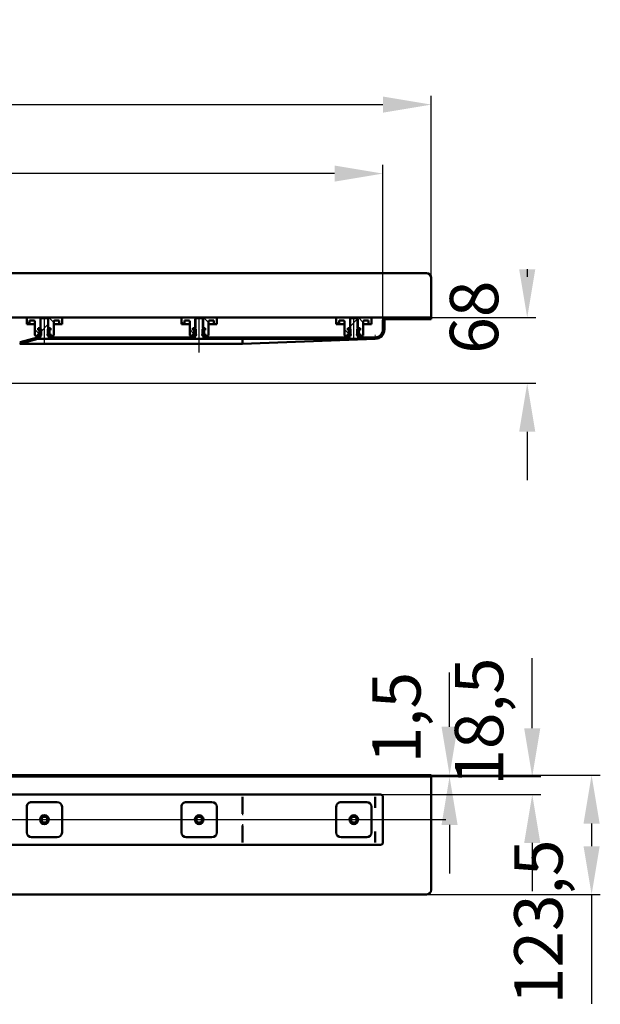
# Model space of a CAD drawing. Units: millimetres. Extents: x -873 to 1215, y -142 to 876.
# Drawn here: x 615 to 1215, y -142 to 876 of the extents above; entities that cross this region are included whole.
import ezdxf
from ezdxf.lldxf.tags import DXFTag

# ---------------------------------------------------------------- set-up
doc = ezdxf.new("R2010")
doc.units = ezdxf.units.MM
doc.header["$LTSCALE"] = 5
for name, color, linetype in [('LC-001-002-RND-0', 1, 'ByBlock'), ('LC-002-100-D00-0', 1, 'ByBlock'), ('LC-003-003-----0', 2, 'ByBlock'), ('LC-004-002-----0', 1, 'ByBlock')]:
    doc.layers.add(name, color=color, linetype=linetype)
doc.styles.add('LCTX15-400-0-0pDIN-Schrift', font='STANDARD', dxfattribs={"width": 0.8, "oblique": 15, "height": 2.5})
tags = doc.linetypes.add('DASHDOT', pattern=[7.5, 5, -1.25, 0, -1.25]).pattern_tags.tags
tags[10:11] = [DXFTag(74, 4), DXFTag(75, 0), DXFTag(340, '0'), DXFTag(46, 1.0), DXFTag(50, 0.0), DXFTag(44, 0.0), DXFTag(45, 0.0)]
tags[8:9] = [DXFTag(74, 4), DXFTag(75, 0), DXFTag(340, '0'), DXFTag(46, 1.0), DXFTag(50, 0.0), DXFTag(44, 0.0), DXFTag(45, 0.0)]
tags[6:7] = [DXFTag(74, 4), DXFTag(75, 0), DXFTag(340, '0'), DXFTag(46, 1.0), DXFTag(50, 0.0), DXFTag(44, 0.0), DXFTag(45, 0.0)]
tags[4:5] = [DXFTag(74, 4), DXFTag(75, 0), DXFTag(340, '0'), DXFTag(46, 1.0), DXFTag(50, 0.0), DXFTag(44, 0.0), DXFTag(45, 0.0)]
doc.dimstyles.new('LC-DIM-L-0100-02-02', dxfattribs={"dimscale": 5, "dimtxt": 10, "dimasz": 10, "dimexe": 1.8, "dimexo": 0, "dimgap": 1.5, "dimtad": 1, "dimtxsty": 'LCTX15-400-0-0pDIN-Schrift', "dimcen": 0, "dimclrd": 2, "dimclre": 2, "dimclrt": 2, "dimazin": 2, "dimtfac": 0.71, "dimtdec": 4, "dimtofl": 0, "dimtmove": 0, "dimatfit": 1, "dimfxl": 1, "dimtolj": 1, "dimtzin": 0, "dimarcsym": 0})

# ---------------------------------------------------------------- blocks, each defined once
blk = doc.blocks.new('KLON1')
at = {"layer": 'LC-002-100-D00-0', "color": 7, "lineweight": 15}
for p, q in [((982.154867, 25.15661), (982.162317, 25.118437)), ((982.162317, 25.118437), (982.181093, 25.085954))]:
    blk.add_line(p, q, dxfattribs=at)
blk = doc.blocks.new('KLON2')
at = {"layer": 'LC-002-100-D00-0', "color": 7, "lineweight": 15}
for p, q in [((982.154867, 60.979281), (982.167562, 60.898397)), ((982.167562, 60.898397), (982.176324, 60.84219)), ((982.176324, 60.84219), (982.178828, 60.826089)), ((982.178828, 60.826089), (982.181093, 60.811807))]:
    blk.add_line(p, q, dxfattribs=at)
blk = doc.blocks.new('KLON3')
at = {"layer": 'LC-002-100-D00-0', "color": 7, "lineweight": 15}
for p, q in [((982.154867, 72.141972), (982.165476, 72.14788)), ((982.165476, 72.14788), (982.181093, 72.156608))]:
    blk.add_line(p, q, dxfattribs=at)
blk = doc.blocks.new('KLON4')
at = {"layer": 'LC-002-100-D00-0', "color": 7, "lineweight": 15}
for p, q in [((982.126376, 36.323201), (982.142529, 36.329285)), ((982.142529, 36.329285), (982.154867, 36.333941))]:
    blk.add_line(p, q, dxfattribs=at)
blk = doc.blocks.new('KLON5')
at = {"layer": 'LC-002-100-D00-0', "color": 7, "lineweight": 15}
for p, q in [((845.168015, 42.797392), (845.179399, 43.210868)), ((845.179399, 43.210868), (845.191082, 43.634126)), ((845.191082, 43.634126), (845.202884, 44.062304))]:
    blk.add_line(p, q, dxfattribs=at)
blk = doc.blocks.new('KLON6')
at = {"layer": 'LC-002-100-D00-0', "color": 7, "lineweight": 15}
for p, q in [((982.126376, 60.990021), (982.142529, 60.983934)), ((982.142529, 60.983934), (982.154867, 60.979281))]:
    blk.add_line(p, q, dxfattribs=at)
blk = doc.blocks.new('KLON7')
at = {"layer": 'LC-002-100-D00-0', "color": 7, "lineweight": 15}
for p, q in [((845.179399, 54.102354), (845.168015, 54.515828)), ((845.191082, 53.679094), (845.179399, 54.102354)), ((845.202884, 53.250916), (845.191082, 53.679094))]:
    blk.add_line(p, q, dxfattribs=at)
blk = doc.blocks.new('KLON13')
at = {"layer": 'LC-002-100-D00-0', "color": 7, "lineweight": 15}
for p, q in [((973.088786, 545.444695), (975.64511, 545.537992)), ((975.64511, 545.537992), (977.790877, 545.616306)), ((977.790877, 545.616306), (979.521021, 545.679449)), ((979.521021, 545.679449), (980.831369, 545.727272)), ((980.831369, 545.727272), (981.718763, 545.759658)), ((981.718763, 545.759658), (982.181117, 545.776532))]:
    blk.add_line(p, q, dxfattribs=at)
blk = doc.blocks.new('KLON14')
at = {"layer": 'LC-002-100-D00-0', "color": 7, "lineweight": 15}
for p, q in [((982.116088, 549.342412), (982.10816, 549.776532)), ((982.123717, 548.921482), (982.116088, 549.342412)), ((982.130929, 548.526532), (982.123717, 548.921482)), ((982.137426, 548.169564), (982.130929, 548.526532)), ((982.143089, 547.861421), (982.137426, 548.169564)), ((982.147619, 547.611469), (982.143089, 547.861421)), ((982.151016, 547.4273), (982.147619, 547.611469)), ((982.153043, 547.314513), (982.151016, 547.4273)), ((982.153758, 547.276532), (982.153043, 547.314513))]:
    blk.add_line(p, q, dxfattribs=at)
blk = doc.blocks.new('*D17')
at = {"layer": 'Defpoints', "color": 0}
for p in [(1040.181109, 787.92161), (-459.818891, 567.776532), (1040.181109, 567.776532)]:
    blk.add_point(p, dxfattribs=at)
at = {"layer": 'LC-002-100-D00-0', "color": 2, "lineweight": -2}
for p, q in [((-459.818891, 567.776532), (-459.818891, 796.92161)), ((1040.181109, 567.776532), (1040.181109, 796.92161)), ((-409.818891, 787.92161), (990.181109, 787.92161))]:
    blk.add_line(p, q, dxfattribs=at)
at = {"layer": 'LC-002-100-D00-0', "color": 2}
for points in [[(-409.818891, 796.254943), (-409.818891, 779.588277), (-459.818891, 787.92161)], [(990.181109, 779.588277), (990.181109, 796.254943), (1040.181109, 787.92161)]]:
    blk.add_solid(points, dxfattribs=at)
at = {"layer": 'LC-002-100-D00-0', "color": 2, "insert": (293.525549, 842.92161), "char_height": 50, "attachment_point": 5, "style": 'LCTX15-400-0-0pDIN-Schrift'}
blk.add_mtext('\\A1;1500', dxfattribs=at)
blk = doc.blocks.new('*D19')
at = {"layer": 'Defpoints', "color": 0}
for p in [(-409.818891, 716.64161), (-409.818891, 564.776532), (990.181109, 564.776532)]:
    blk.add_point(p, dxfattribs=at)
at = {"layer": 'LC-002-100-D00-0', "color": 2, "lineweight": -2}
for p, q in [((-409.818891, 564.776532), (-409.818891, 725.64161)), ((990.181109, 564.776532), (990.181109, 725.64161)), ((940.181109, 716.64161), (-359.818891, 716.64161))]:
    blk.add_line(p, q, dxfattribs=at)
at = {"layer": 'LC-002-100-D00-0', "color": 2}
for points in [[(-359.818891, 724.974943), (-359.818891, 708.308277), (-409.818891, 716.64161)], [(940.181109, 708.308277), (940.181109, 724.974943), (990.181109, 716.64161)]]:
    blk.add_solid(points, dxfattribs=at)
at = {"layer": 'LC-002-100-D00-0', "color": 2, "insert": (282.69649, 771.64161), "char_height": 50, "attachment_point": 5, "style": 'LCTX15-400-0-0pDIN-Schrift'}
blk.add_mtext('\\A1;1400', dxfattribs=at)
blk = doc.blocks.new('KLON19')
at = {"layer": 'LC-002-100-D00-0', "color": 7, "lineweight": 25}
for p, q in [((636.181109, 552.780098), (644.181109, 560.780099)), ((956.181109, 558.471146), (964.083802, 566.373839)), ((1008.887774, 566.276532), (1010.387773, 567.776532)), ((627.470467, 544.069456), (629.591787, 546.190776)), ((674.078822, 545.776532), (675.578822, 547.276532)), ((718.980101, 545.776532), (720.480101, 547.276532)), ((763.88138, 545.776532), (765.38138, 547.276532)), ((808.782659, 545.776532), (810.282659, 547.276532)), ((853.683938, 545.776532), (855.183938, 547.276532)), ((898.585217, 545.776532), (900.085217, 547.276532)), ((943.486496, 545.776532), (944.986496, 547.276532))]:
    blk.add_line(p, q, dxfattribs=at)
blk = doc.blocks.new('KLON28')
at = {"layer": 'LC-002-100-D00-0', "color": 7, "lineweight": 25}
for p, q in [((624.912613, 560.776532), (621.931098, 563.758048)), ((634.798746, 550.890398), (630.431098, 555.258047))]:
    blk.add_line(p, q, dxfattribs=at)
blk = doc.blocks.new('KLON29')
at = {"layer": 'LC-002-100-D00-0', "color": 7, "lineweight": 25}
for p, q in [((784.912613, 560.776532), (781.931098, 563.758048)), ((794.798746, 550.890398), (790.431098, 555.258047))]:
    blk.add_line(p, q, dxfattribs=at)
blk = doc.blocks.new('KLON30')
at = {"layer": 'LC-002-100-D00-0', "color": 7, "lineweight": 25}
for p, q in [((944.912624, 560.776532), (941.931109, 563.758048)), ((954.798758, 550.890398), (950.431109, 555.258047))]:
    blk.add_line(p, q, dxfattribs=at)
blk = doc.blocks.new('*D34')
at = {"layer": 'Defpoints', "color": 0}
for p in [(1040.181085, 94.656615), (1040.181085, 93.156615), (1059.107368, 93.156615)]:
    blk.add_point(p, dxfattribs=at)
at = {"layer": 'LC-003-003-----0', "color": 2, "lineweight": -2}
for p, q in [((1059.107368, 144.656615), (1059.107368, 200.695609)), ((1040.181085, 94.656615), (1068.107368, 94.656615)), ((1040.181085, 93.156615), (1068.107368, 93.156615)), ((1059.107368, 43.156615), (1059.107368, -6.843385))]:
    blk.add_line(p, q, dxfattribs=at)
at = {"layer": 'LC-003-003-----0', "color": 2}
for points in [[(1050.774034, 144.656615), (1067.440701, 144.656615), (1059.107368, 94.656615)], [(1067.440701, 43.156615), (1050.774034, 43.156615), (1059.107368, 93.156615)]]:
    blk.add_solid(points, dxfattribs=at)
at = {"layer": 'LC-003-003-----0', "color": 2, "insert": (1004.107368, 154.115927), "char_height": 50, "attachment_point": 5, "rotation": 90, "style": 'LCTX15-400-0-0pDIN-Schrift'}
blk.add_mtext('\\A1;1,5', dxfattribs=at)
blk = doc.blocks.new('*D35')
at = {"layer": 'Defpoints', "color": 0}
for p in [(990.181085, 93.156615), (937.681085, 74.656615), (1144.560797, 74.656615)]:
    blk.add_point(p, dxfattribs=at)
at = {"layer": 'LC-003-003-----0', "color": 2, "lineweight": -2}
for p, q in [((1144.560797, 143.156615), (1144.560797, 215.615294)), ((990.181085, 93.156615), (1153.560797, 93.156615)), ((937.681085, 74.656615), (1153.560797, 74.656615)), ((1144.560797, 24.656615), (1144.560797, -25.343385))]:
    blk.add_line(p, q, dxfattribs=at)
at = {"layer": 'LC-003-003-----0', "color": 2}
for points in [[(1136.227463, 143.156615), (1152.89413, 143.156615), (1144.560797, 93.156615)], [(1152.89413, 24.656615), (1136.227463, 24.656615), (1144.560797, 74.656615)]]:
    blk.add_solid(points, dxfattribs=at)
at = {"layer": 'LC-003-003-----0', "color": 2, "insert": (1089.560797, 149.987993), "char_height": 50, "attachment_point": 5, "rotation": 90, "style": 'LCTX15-400-0-0pDIN-Schrift'}
blk.add_mtext('\\A1;18,5', dxfattribs=at)
blk = doc.blocks.new('*D36')
at = {"layer": 'Defpoints', "color": 0}
for p in [(1040.181085, 94.656615), (1035.181085, -28.843385), (1205.94973, -28.843385)]:
    blk.add_point(p, dxfattribs=at)
at = {"layer": 'LC-003-003-----0', "color": 2, "lineweight": -2}
for p, q in [((1040.181085, 94.656615), (1214.94973, 94.656615)), ((1205.94973, 44.656615), (1205.94973, 21.156615)), ((1035.181085, -28.843385), (1214.94973, -28.843385)), ((1205.94973, -28.843385), (1205.94973, -141.71831))]:
    blk.add_line(p, q, dxfattribs=at)
at = {"layer": 'LC-003-003-----0', "color": 2}
for points in [[(1214.283063, 44.656615), (1197.616397, 44.656615), (1205.94973, 94.656615)], [(1197.616397, 21.156615), (1214.283063, 21.156615), (1205.94973, -28.843385)]]:
    blk.add_solid(points, dxfattribs=at)
at = {"layer": 'LC-003-003-----0', "color": 2, "insert": (1150.94973, -57.04339), "char_height": 50, "attachment_point": 5, "rotation": 90, "style": 'LCTX15-400-0-0pDIN-Schrift'}
blk.add_mtext('\\A1;123,5', dxfattribs=at)
blk = doc.blocks.new('*D43')
at = {"layer": 'Defpoints', "color": 0}
for p in [(840.181109, 567.776532), (603.681109, 499.776532), (1139.394789, 499.776532)]:
    blk.add_point(p, dxfattribs=at)
at = {"layer": 'LC-002-100-D00-0', "color": 2, "lineweight": -2}
for p, q in [((1139.394789, 617.776532), (1139.394789, 609.950227)), ((840.181109, 567.776532), (1148.394789, 567.776532)), ((603.681109, 499.776532), (1148.394789, 499.776532)), ((1139.394789, 449.776532), (1139.394789, 399.776532))]:
    blk.add_line(p, q, dxfattribs=at)
at = {"layer": 'LC-002-100-D00-0', "color": 2}
for points in [[(1131.061456, 617.776532), (1147.728122, 617.776532), (1139.394789, 567.776532)], [(1147.728122, 449.776532), (1131.061456, 449.776532), (1139.394789, 499.776532)]]:
    blk.add_solid(points, dxfattribs=at)
at = {"layer": 'LC-002-100-D00-0', "color": 2, "insert": (1084.394789, 568.14161), "char_height": 50, "attachment_point": 5, "rotation": 90, "style": 'LCTX15-400-0-0pDIN-Schrift'}
blk.add_mtext('\\A1;68', dxfattribs=at)

msp = doc.modelspace()

# ---------------------------------------------------------------- linework, layer by layer
at = {"layer": 'LC-001-002-RND-0', "color": 7, "lineweight": 50}
msp.add_arc((1035.181085, 608.776532), 5, 0, 90, dxfattribs=at)
at = {"layer": 'LC-002-100-D00-0', "color": 7, "lineweight": 50}
for p, q in [((1040.181085, 566.276532), (1040.181085, 608.776532)), ((987.681109, 567.776532), (290.181109, 567.776532)), ((621.931098, 566.776532), (621.93109, 560.776532)), ((624.931098, 560.776532), (621.93109, 560.776532)), ((636.281098, 567.776532), (622.931098, 567.776532)), ((624.931098, 560.776532), (624.931111, 564.776532)), ((626.931098, 560.776532), (624.931098, 560.776532)), ((629.431098, 564.776532), (624.931111, 564.776532)), ((630.43107, 560.776532), (626.931098, 560.776532)), ((630.431098, 549.776532), (630.431098, 563.776532)), ((637.181118, 567.276532), (636.181101, 566.276532)), ((636.181101, 566.276532), (636.181109, 551.676532)), ((636.281087, 556.776532), (636.281098, 567.776532)), ((644.081098, 567.776532), (636.281098, 567.776532)), ((643.18113, 567.276532), (637.181118, 567.276532)), ((644.181117, 566.276532), (643.18113, 567.276532)), ((644.081098, 567.776532), (644.08107, 556.776532)), ((657.431098, 567.776532), (644.081098, 567.776532)), ((644.181109, 551.676532), (644.181117, 566.276532)), ((653.431098, 560.776532), (649.931087, 560.776532)), ((649.931098, 563.776532), (649.931098, 549.776532)), ((655.431106, 564.776532), (650.931098, 564.776532)), ((655.431098, 560.776532), (653.431098, 560.776532)), ((655.431106, 564.776532), (655.431098, 560.776532)), ((658.431127, 560.776532), (655.431098, 560.776532)), ((658.431127, 560.776532), (658.431098, 566.776532)), ((781.931098, 566.776532), (781.93109, 560.776532)), ((784.931098, 560.776532), (781.93109, 560.776532)), ((796.281098, 567.776532), (782.931098, 567.776532)), ((784.931098, 560.776532), (784.931111, 564.776532)), ((786.931098, 560.776532), (784.931098, 560.776532)), ((789.431098, 564.776532), (784.931111, 564.776532)), ((790.43107, 560.776532), (786.931098, 560.776532)), ((790.431098, 549.776532), (790.431098, 563.776532)), ((796.181127, 566.276532), (796.181109, 551.676532)), ((797.181114, 567.276532), (796.181127, 566.276532)), ((796.281087, 556.776532), (796.281098, 567.776532)), ((804.081098, 567.776532), (796.281098, 567.776532)), ((803.181097, 567.276532), (797.181114, 567.276532)), ((804.181084, 566.276532), (803.181097, 567.276532)), ((804.081098, 567.776532), (804.08107, 556.776532)), ((817.431098, 567.776532), (804.081098, 567.776532)), ((804.181109, 551.676532), (804.181084, 566.276532)), ((813.431098, 560.776532), (809.931087, 560.776532)), ((809.931098, 563.776532), (809.931098, 549.776532)), ((815.431106, 564.776532), (810.931098, 564.776532)), ((815.431098, 560.776532), (813.431098, 560.776532)), ((815.431106, 564.776532), (815.431098, 560.776532)), ((818.431127, 560.776532), (815.431098, 560.776532)), ((818.431127, 560.776532), (818.431098, 566.776532)), ((941.931109, 566.776532), (941.931101, 560.776532)), ((944.931109, 560.776532), (941.931101, 560.776532)), ((956.281109, 567.776532), (942.931109, 567.776532)), ((944.931109, 560.776532), (944.931122, 564.776532)), ((946.931109, 560.776532), (944.931109, 560.776532)), ((949.431109, 564.776532), (944.931122, 564.776532)), ((950.431081, 560.776532), (946.931109, 560.776532)), ((950.431109, 549.776532), (950.431109, 563.776532)), ((957.181081, 567.276532), (956.181094, 566.276532)), ((956.181094, 566.276532), (956.181109, 551.676532)), ((956.281098, 556.776532), (956.281109, 567.776532)), ((964.081109, 567.776532), (956.281109, 567.776532)), ((963.181123, 567.276532), (957.181081, 567.276532)), ((964.18111, 566.276532), (963.181123, 567.276532)), ((964.081109, 567.776532), (964.081081, 556.776532)), ((977.431109, 567.776532), (964.081109, 567.776532)), ((964.181109, 551.676532), (964.18111, 566.276532)), ((973.431109, 560.776532), (969.931098, 560.776532)), ((969.931109, 563.776532), (969.931109, 549.776532)), ((975.431117, 564.776532), (970.931109, 564.776532)), ((975.431109, 560.776532), (973.431109, 560.776532)), ((975.431117, 564.776532), (975.431109, 560.776532)), ((978.431138, 560.776532), (975.431109, 560.776532)), ((978.431138, 560.776532), (978.431109, 566.776532)), ((987.681109, 567.776532), (993.181109, 567.776532)), ((990.181109, 555.276532), (990.181109, 564.776532)), ((991.681109, 555.276532), (991.681109, 564.776532)), ((1040.181085, 567.776533), (993.181109, 567.776532)), ((1040.181085, 566.276532), (993.181109, 566.276532)), ((633.830263, 556.776532), (633.830263, 554.776532)), ((635.781123, 556.776532), (633.830263, 556.776532)), ((633.830263, 556.776532), (636.281087, 556.776532)), ((633.830263, 556.776532), (633.830263, 554.776532)), ((634.536389, 554.587321), (633.830263, 554.776532)), ((633.830263, 554.776532), (634.481098, 554.776532)), ((633.830263, 550.776531), (634.536389, 550.965743)), ((634.481098, 550.776532), (633.830263, 550.776531)), ((633.830263, 550.776531), (633.830263, 548.776533)), ((633.830263, 550.776531), (633.830263, 548.776533)), ((636.346855, 549.34229), (634.669814, 551.01933)), ((634.981098, 554.276532), (634.981098, 551.276532)), ((634.981098, 551.545299), (634.981098, 554.007766)), ((636.781098, 549.776532), (635.781098, 548.776532)), ((635.781123, 556.776532), (636.78111, 555.776532)), ((636.781098, 549.776532), (636.78111, 555.776532)), ((643.581106, 555.776532), (643.581098, 549.776532)), ((644.581098, 548.776532), (643.581098, 549.776532)), ((643.581106, 555.776532), (644.581093, 556.776532)), ((644.08107, 556.776532), (646.531953, 556.776532)), ((646.531953, 556.776532), (644.581093, 556.776532)), ((645.381098, 551.276532), (645.381098, 554.276532)), ((645.381098, 554.007766), (645.381098, 551.545299)), ((646.531953, 554.776532), (645.825806, 554.587321)), ((645.825806, 550.965743), (646.531953, 550.776531)), ((645.881098, 554.776532), (646.531953, 554.776532)), ((646.531953, 550.776531), (645.881098, 550.776532)), ((646.531953, 556.776532), (646.531953, 554.776532)), ((646.531953, 556.776532), (646.531953, 554.776532)), ((646.531953, 550.776531), (646.531953, 548.776533)), ((646.531953, 550.776531), (646.531953, 548.776533)), ((793.830263, 556.776532), (793.830263, 554.776532)), ((795.781123, 556.776532), (793.830263, 556.776532)), ((793.830263, 556.776532), (796.281087, 556.776532)), ((793.830263, 556.776532), (793.830263, 554.776532)), ((794.536389, 554.587321), (793.830263, 554.776532)), ((793.830263, 554.776532), (794.481098, 554.776532)), ((793.830263, 550.776531), (794.536389, 550.965743)), ((794.481098, 550.776532), (793.830263, 550.776531)), ((793.830263, 550.776531), (793.830263, 548.776533)), ((793.830263, 550.776531), (793.830263, 548.776533)), ((796.346855, 549.34229), (794.669814, 551.01933)), ((794.981098, 554.276532), (794.981098, 551.276532)), ((794.981098, 551.545299), (794.981098, 554.007766)), ((796.781098, 549.776532), (795.781098, 548.776532)), ((795.781123, 556.776532), (796.78111, 555.776532)), ((796.781098, 549.776532), (796.78111, 555.776532)), ((803.581106, 555.776532), (803.581098, 549.776532)), ((804.581098, 548.776532), (803.581098, 549.776532)), ((803.581106, 555.776532), (804.581093, 556.776532)), ((804.08107, 556.776532), (806.531953, 556.776532)), ((806.531953, 556.776532), (804.581093, 556.776532)), ((805.381098, 551.276532), (805.381098, 554.276532)), ((805.381098, 554.007766), (805.381098, 551.545299)), ((806.531953, 554.776532), (805.825806, 554.587321)), ((805.825806, 550.965743), (806.531953, 550.776531)), ((805.881098, 554.776532), (806.531953, 554.776532)), ((806.531953, 550.776531), (805.881098, 550.776532)), ((806.531953, 556.776532), (806.531953, 554.776532)), ((806.531953, 556.776532), (806.531953, 554.776532)), ((806.531953, 550.776531), (806.531953, 548.776533)), ((806.531953, 550.776531), (806.531953, 548.776533)), ((953.830275, 556.776532), (953.830275, 554.776532)), ((955.781135, 556.776532), (953.830275, 556.776532)), ((953.830275, 556.776532), (956.281098, 556.776532)), ((953.830275, 556.776532), (953.830275, 554.776532)), ((954.5364, 554.587321), (953.830275, 554.776532)), ((953.830275, 554.776532), (954.481109, 554.776532)), ((953.830275, 550.776531), (954.5364, 550.965743)), ((954.481109, 550.776532), (953.830275, 550.776531)), ((953.830275, 550.776531), (953.830275, 548.776533)), ((953.830275, 550.776531), (953.830275, 548.776533)), ((956.346866, 549.34229), (954.669826, 551.01933)), ((954.981109, 554.276532), (954.981109, 551.276532)), ((954.981109, 551.545299), (954.981109, 554.007766)), ((956.781109, 549.776532), (955.781109, 548.776532)), ((955.781135, 556.776532), (956.781122, 555.776532)), ((956.781109, 549.776532), (956.781122, 555.776532)), ((963.581118, 555.776532), (963.581109, 549.776532)), ((964.581109, 548.776532), (963.581109, 549.776532)), ((963.581118, 555.776532), (964.581105, 556.776532)), ((964.081081, 556.776532), (966.531965, 556.776532)), ((966.531965, 556.776532), (964.581105, 556.776532)), ((965.381109, 551.276532), (965.381109, 554.276532)), ((965.381109, 554.007766), (965.381109, 551.545299)), ((966.531965, 554.776532), (965.825818, 554.587321)), ((965.825818, 550.965743), (966.531965, 550.776531)), ((965.881109, 554.776532), (966.531965, 554.776532)), ((966.531965, 550.776531), (965.881109, 550.776532)), ((966.531965, 556.776532), (966.531965, 554.776532)), ((966.531965, 556.776532), (966.531965, 554.776532)), ((966.531965, 550.776531), (966.531965, 548.776533)), ((966.531965, 550.776531), (966.531965, 548.776533)), ((614.654499, 540.776532), (616.755083, 540.776532)), ((633.135218, 547.140235), (615.301547, 542.361718)), ((633.523447, 545.691347), (615.689775, 540.912829)), ((616.755083, 540.776532), (845.181092, 540.776532)), ((631.431098, 548.776532), (633.830263, 548.776533)), ((635.781098, 548.776532), (633.830263, 548.776533)), ((634.170494, 547.276532), (635.681107, 547.276532)), ((634.170494, 545.776532), (982.181109, 545.776532)), ((635.681107, 547.276532), (635.681107, 548.676532)), ((636.181109, 548.676532), (635.681107, 548.676532)), ((644.681081, 548.676532), (644.181109, 548.676532)), ((646.531953, 548.776533), (644.581098, 548.776532)), ((644.681081, 548.676532), (644.681081, 547.276532)), ((644.681081, 547.276532), (795.681104, 547.276532)), ((646.531953, 548.776533), (648.931098, 548.776532)), ((791.431098, 548.776532), (793.830263, 548.776533)), ((795.781098, 548.776532), (793.830263, 548.776533)), ((795.681104, 547.276532), (795.681104, 548.676532)), ((796.181109, 548.676532), (795.681104, 548.676532)), ((804.681107, 548.676532), (804.181109, 548.676532)), ((806.531953, 548.776533), (804.581098, 548.776532)), ((804.681107, 548.676532), (804.681107, 547.276532)), ((804.681107, 547.276532), (955.68113, 547.276532)), ((806.531953, 548.776533), (808.931098, 548.776532)), ((845.181092, 545.647879), (845.181092, 540.982492)), ((845.181092, 540.776532), (973.088786, 545.444695)), ((845.181092, 540.776532), (845.181092, 540.981799)), ((951.431109, 548.776532), (953.830275, 548.776533)), ((955.781109, 548.776532), (953.830275, 548.776533)), ((955.68113, 547.276532), (955.68113, 548.676532)), ((956.181109, 548.676532), (955.68113, 548.676532)), ((964.681133, 548.676532), (964.181109, 548.676532)), ((966.531965, 548.776533), (964.581109, 548.776532)), ((964.681133, 548.676532), (964.681133, 547.276532)), ((964.681133, 547.276532), (982.181109, 547.276532)), ((966.531965, 548.776533), (968.931109, 548.776532)), ((1040.181085, 94.656615), (-459.818915, 94.656611)), ((1040.181085, 93.15661), (-459.818915, 93.15661)), ((1040.181085, 94.656615), (1040.181085, -23.84339)), ((290.181085, 74.65661), (987.681085, 74.65661)), ((845.15371, 69.306094), (845.15371, 72.156608)), ((982.154867, 72.141972), (982.154867, 60.979281)), ((990.181085, 25.15661), (990.181085, 72.15661)), ((621.931081, 61.906528), (621.931075, 35.406528)), ((653.431082, 66.906521), (626.931082, 66.906527)), ((658.431075, 35.40652), (658.431081, 61.90652)), ((781.931081, 61.906489), (781.931075, 35.406489)), ((813.431082, 66.906481), (786.931082, 66.906488)), ((818.431075, 35.40648), (818.431081, 61.90648)), ((845.15371, 69.305722), (845.167896, 68.515152)), ((845.168015, 54.51756), (845.168015, 68.512287)), ((941.931081, 61.90645), (941.931075, 35.40645)), ((973.431082, 66.906442), (946.931082, 66.906449)), ((978.431075, 35.406441), (978.431081, 61.906441)), ((845.168015, 28.800931), (845.168015, 42.79566)), ((982.154867, 36.333941), (982.154867, 25.15661)), ((987.681085, 22.65661), (290.181085, 22.65661)), ((626.931073, 30.406527), (653.431073, 30.406521)), ((786.931073, 30.406488), (813.431073, 30.406481)), ((845.15371, 28.0075), (845.167896, 28.798069)), ((845.15371, 25.15661), (845.15371, 28.007126)), ((946.931073, 30.406449), (973.431073, 30.406442)), ((290.181091, -28.843392), (1035.181085, -28.84339))]:
    msp.add_line(p, q, dxfattribs=at)
at = {"layer": 'LC-002-100-D00-0', "color": 7, "linetype": 'DASHDOT', "lineweight": 25}
for p, q in [((640.181109, 540.776532), (640.181109, 567.776532)), ((800.181109, 531.676532), (800.181109, 567.776532)), ((960.181109, 544.973612), (960.181109, 567.776532)), ((-474.818915, 48.65661), (1055.181085, 48.65661))]:
    msp.add_line(p, q, dxfattribs=at)
at = {"layer": 'LC-002-100-D00-0', "color": 7, "lineweight": 25}
for p, q in [((649.931098, 562.698815), (644.853381, 567.776532)), ((809.931098, 562.698815), (804.853381, 567.776532)), ((969.931109, 562.698815), (964.853392, 567.776532))]:
    msp.add_line(p, q, dxfattribs=at)
at = {"layer": 'LC-002-100-D00-0', "color": 7, "lineweight": 50}
for centre, radius in [((640.181085, 48.65661), 4.5), ((640.181085, 48.65661), 4), ((640.181078, 48.656524), 3.9), ((640.181078, 48.656524), 3), ((640.181085, 48.65661), 3), ((800.181085, 48.65661), 4.5), ((800.181085, 48.65661), 4), ((800.181078, 48.656485), 3.9), ((800.181078, 48.656485), 3), ((800.181085, 48.65661), 3), ((960.181085, 48.65661), 4.5), ((960.181085, 48.65661), 4), ((960.181078, 48.656445), 3.9), ((960.181078, 48.656445), 3), ((960.181085, 48.65661), 3)]:
    msp.add_circle(centre, radius, dxfattribs=at)
for centre, radius, start, end in [((622.931098, 566.776532), 1, 90, 180), ((629.431098, 563.776532), 1, 0, 90), ((650.931098, 563.776532), 1, 90, 180), ((657.431098, 566.776532), 1, 0, 90), ((782.931098, 566.776532), 1, 90, 180), ((789.431098, 563.776532), 1, 0, 90), ((810.931098, 563.776532), 1, 90, 180), ((817.431098, 566.776532), 1, 0, 90), ((942.931109, 566.776532), 1, 90, 180), ((949.431109, 563.776532), 1, 0, 90), ((970.931109, 563.776532), 1, 90, 180), ((977.431109, 566.776532), 1, 0, 90), ((993.181109, 564.776532), 3, 90, 180), ((993.181109, 564.776532), 1.5, 90, 180), ((631.431098, 549.776532), 1, 180, 270), ((634.481098, 554.276532), 0.5, 0, 90), ((634.481098, 551.276532), 0.5, 270, 0), ((634.381098, 554.007766), 0.6, 0, 75), ((634.381098, 551.545299), 0.6, 285, 0), ((635.181109, 550.176532), 1.802776, 303.690068, 56.309932), ((645.181109, 550.176532), 1.802776, 123.690068, 236.309932), ((645.881098, 554.276532), 0.5, 90, 180), ((645.981098, 554.007766), 0.6, 105, 180), ((645.981098, 551.545299), 0.6, 180, 255), ((645.881098, 551.276532), 0.5, 180, 270), ((648.931098, 549.776532), 1, 270, 0), ((791.431098, 549.776532), 1, 180, 270), ((794.481098, 554.276532), 0.5, 0, 90), ((794.481098, 551.276532), 0.5, 270, 0), ((794.381098, 554.007766), 0.6, 0, 75), ((794.381098, 551.545299), 0.6, 285, 0), ((795.181109, 550.176532), 1.802776, 303.690068, 56.309932), ((805.181109, 550.176532), 1.802776, 123.690068, 236.309932), ((805.881098, 554.276532), 0.5, 90, 180), ((805.981098, 554.007766), 0.6, 105, 180), ((805.981098, 551.545299), 0.6, 180, 255), ((805.881098, 551.276532), 0.5, 180, 270), ((808.931098, 549.776532), 1, 270, 0), ((951.431109, 549.776532), 1, 180, 270), ((954.481109, 554.276532), 0.5, 0, 90), ((954.481109, 551.276532), 0.5, 270, 0), ((954.381109, 554.007766), 0.6, 0, 75), ((954.381109, 551.545299), 0.6, 285, 0), ((955.181109, 550.176532), 1.802776, 303.690068, 56.309932), ((965.181109, 550.176532), 1.802776, 123.690068, 236.309932), ((965.881109, 554.276532), 0.5, 90, 180), ((965.981109, 554.007766), 0.6, 105, 180), ((965.981109, 551.545299), 0.6, 180, 255), ((965.881109, 551.276532), 0.5, 180, 270), ((968.931109, 549.776532), 1, 270, 0), ((982.181109, 555.276532), 8, 270, 0), ((982.181109, 555.276532), 9.5, 270, 0), ((614.654499, 544.776532), 2.5, 270, 285), ((614.654499, 544.776532), 2.5, 270, 285), ((614.654499, 544.776532), 4, 270, 285), ((614.654499, 544.776532), 4, 270, 285), ((634.170494, 543.276532), 4, 90, 105), ((634.170494, 543.276532), 2.5, 90, 105), ((987.681085, 72.15661), 2.5, 0, 90), ((626.931081, 61.906527), 5, 89.999986, 179.999986), ((653.431081, 61.906521), 5, 359.999986, 89.999986), ((786.931081, 61.906488), 5, 89.999986, 179.999986), ((813.431081, 61.906481), 5, 359.999986, 89.999986), ((946.931081, 61.906449), 5, 89.999986, 179.999986), ((973.431081, 61.906442), 5, 359.999986, 89.999986), ((626.931075, 35.406527), 5, 179.999986, 269.999986), ((653.431075, 35.406521), 5, 269.999986, 359.999986), ((786.931075, 35.406488), 5, 179.999986, 269.999986), ((813.431075, 35.406481), 5, 269.999986, 359.999986), ((946.931075, 35.406449), 5, 179.999986, 269.999986), ((973.431075, 35.406442), 5, 269.999986, 359.999986), ((942.60668, 42.612881), 40.043529, 350.978628, 351.221177), ((987.681085, 25.15661), 2.5, 270, 0), ((1035.181085, -23.84339), 5, 270, 0)]:
    msp.add_arc(centre, radius, start, end, dxfattribs=at)
for centre, major_axis, ratio, start_param, end_param in [((845.202926, 543.276532), (0, -2.5), 0.027578, 0, 0.3217505544), ((845.108117, 72.15661), (0, -2.499997), 0.018242, 4.7123889804, 6.2831853048), ((982.108117, 72.15661), (0, -2.5), 0.018242, 4.7123889804, 6.2831853146), ((1050.653722, 72.15661), (68.5, 0), 0.036496, 3.1415926536, 3.147448628), ((845.108117, 25.15661), (0, -2.5), 0.018242, 3.1415926536, 4.7123889804), ((982.108117, 25.15661), (0, -2.5), 0.018242, 3.1415926536, 4.7123889804), ((1050.653722, 25.15661), (68.5, 0), 0.036496, 3.1415926536, 3.1698588417)]:
    msp.add_ellipse(centre, major_axis=major_axis, ratio=ratio, start_param=start_param, end_param=end_param, dxfattribs=at)
at = {"layer": 'LC-004-002-----0', "color": 7, "lineweight": 50}
msp.add_line((-454.818915, 613.776532), (1035.181085, 613.776532), dxfattribs=at)

# ---------------------------------------------------------------- block references
at = {"layer": 'LC-002-100-D00-0', "color": 7, "lineweight": 25}
for name in ['KLON28', 'KLON19', 'KLON29', 'KLON30']:
    msp.add_blockref(name, (0, 0), dxfattribs=at)
at = {"layer": 'LC-002-100-D00-0', "color": 7, "lineweight": 50}
for name in ['KLON14', 'KLON13', 'KLON3', 'KLON7', 'KLON6', 'KLON2', 'KLON5', 'KLON4', 'KLON1']:
    msp.add_blockref(name, (0, 0), dxfattribs=at)

# ---------------------------------------------------------------- dimensions: what is measured, and where the dimension line sits
at = {"layer": 'LC-002-100-D00-0', "color": 7, "lineweight": 25}
for base, p1, p2, text, picture, middle in [((1040.181109, 787.92161), (-459.818891, 567.776532), (1040.181109, 567.776532), '1500', '*D17', (293.525549, 842.92161)), ((-409.818891, 716.64161), (990.181109, 564.776532), (-409.818891, 564.776532), '1400', '*D19', (282.69649, 771.64161))]:
    dim = msp.add_linear_dim(base=base, p1=p1, p2=p2, text=text, dimstyle='LC-DIM-L-0100-02-02', dxfattribs=at)
    dim.commit()
    dim.dimension.update_dxf_attribs({"geometry": picture, "text_midpoint": middle, "dimtype": 160})
dim = msp.add_linear_dim(base=(1139.394789, 499.776532), p1=(840.181109, 567.776532), p2=(603.681109, 499.776532), angle=90, text='68', dimstyle='LC-DIM-L-0100-02-02', dxfattribs=at)
dim.commit()
dim.dimension.update_dxf_attribs({"geometry": '*D43', "text_midpoint": (1084.394789, 568.14161), "dimtype": 160, "text_rotation": 90})
at = {"layer": 'LC-003-003-----0', "color": 7, "lineweight": 25}
dim = msp.add_linear_dim(base=(1144.560797, 74.656615), p1=(990.181085, 93.156615), p2=(937.681085, 74.656615), angle=90, text='18,5', dimstyle='LC-DIM-L-0100-02-02', dxfattribs=at)
dim.commit()
dim.dimension.update_dxf_attribs({"geometry": '*D35', "text_midpoint": (1089.560797, 149.987993), "dimtype": 160, "text_rotation": 90})
for base, p2, picture, middle in [((1059.107368, 93.156615), (1040.181085, 93.156615), '*D34', (1004.107368, 154.115927)), ((1205.94973, -28.843385), (1035.181085, -28.843385), '*D36', (1150.94973, -57.04339))]:
    dim = msp.add_linear_dim(base=base, p1=(1040.181085, 94.656615), p2=p2, angle=90, dimstyle='LC-DIM-L-0100-02-02', dxfattribs=at)
    dim.commit()
    dim.dimension.update_dxf_attribs({"geometry": picture, "text_midpoint": middle, "dimtype": 160, "text_rotation": 90})

doc.saveas('drawing.dxf')
